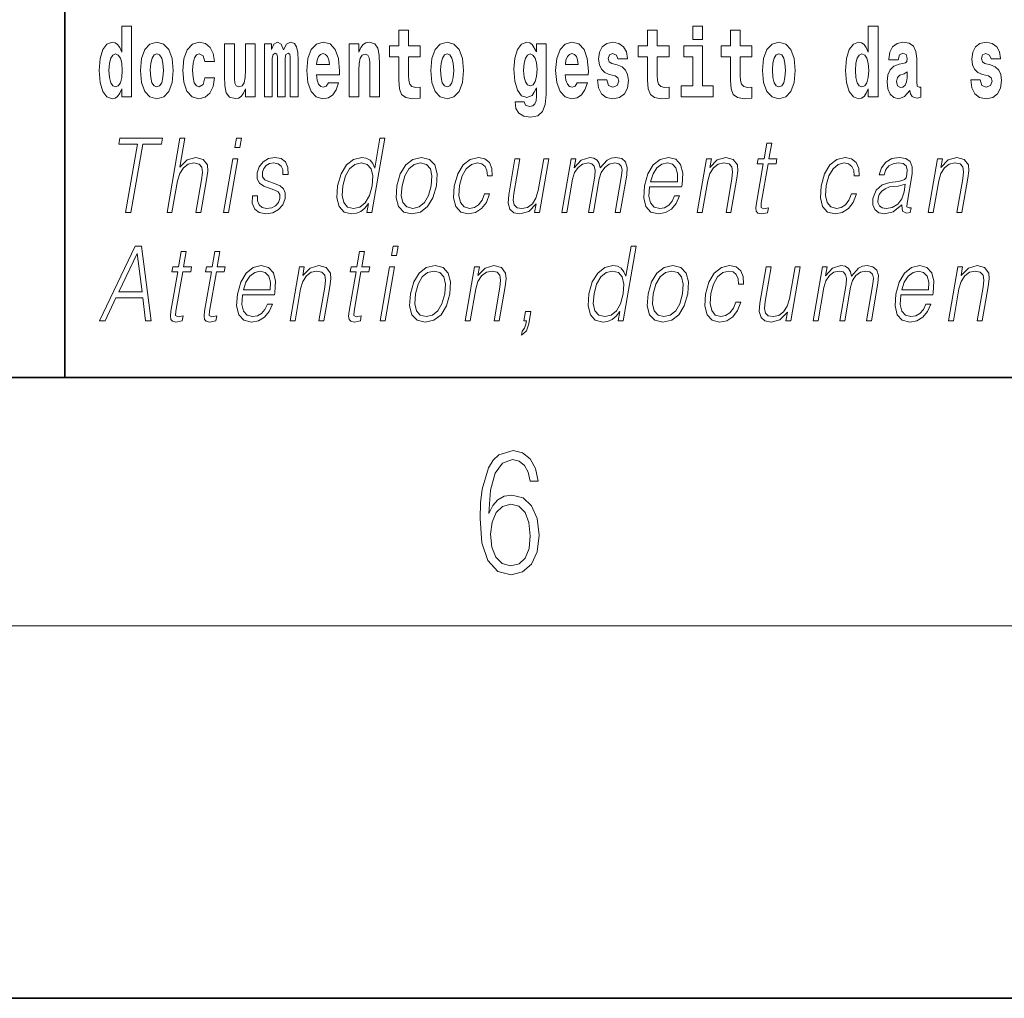
# Model space of a CAD drawing. Extents: x 0 to 420, y 0 to 297.
# Drawn here: x 280 to 296, y 0 to 16 of the extents above; entities that cross this region are included whole.
import ezdxf

# ---------------------------------------------------------------- set-up
doc = ezdxf.new("R2010")
doc.units = 0

msp = doc.modelspace()

# ---------------------------------------------------------------- linework, layer by layer
at = {"color": 7, "lineweight": 35}
for p, q in [((281, 31.5), (281, 10)), ((20, 10), (410, 10)), ((230, 10), (410, 10)), ((0, 0), (420, 0))]:
    msp.add_line(p, q, dxfattribs=at)
at = {"color": 7, "lineweight": 13}
msp.add_line((414, 6), (16, 6), dxfattribs=at)
for points in [[(281.915405, 14.648397), (281.915405, 14.516841), (282.074066, 14.516841), (282.074066, 15.654881), (281.915405, 15.654881), (281.915405, 15.238023), (281.88324, 15.309348), (281.847717, 15.360068), (281.80777, 15.388598), (281.7612, 15.398109), (281.676849, 15.366408), (281.610291, 15.277648), (281.567017, 15.134996), (281.551483, 14.94321), (281.567017, 14.749838), (281.610291, 14.605601), (281.676849, 14.516841), (281.7612, 14.486726), (281.808899, 14.496236), (281.848846, 14.524766), (281.88324, 14.575486)], [(286.7229, 15.339464), (286.533203, 15.339464), (286.533203, 15.588311), (286.37674, 15.588311), (286.37674, 15.339464), (286.228088, 15.339464), (286.228088, 15.161942), (286.37674, 15.161942), (286.37674, 14.783124), (286.386719, 14.646812), (286.422241, 14.554882), (286.489929, 14.504161), (286.596436, 14.486726), (286.7229, 14.494651), (286.7229, 14.675343), (286.649689, 14.669003), (286.589783, 14.681683), (286.55426, 14.719723), (286.537628, 14.781539), (286.533203, 14.863959), (286.533203, 15.161942), (286.7229, 15.161942)], [(290.730469, 15.339464), (290.540741, 15.339464), (290.540741, 15.588311), (290.384308, 15.588311), (290.384308, 15.339464), (290.235626, 15.339464), (290.235626, 15.161942), (290.384308, 15.161942), (290.384308, 14.783124), (290.394287, 14.646812), (290.429779, 14.554882), (290.497467, 14.504162), (290.603973, 14.486727), (290.730469, 14.494652), (290.730469, 14.675344), (290.657227, 14.669003), (290.597321, 14.681684), (290.561829, 14.719724), (290.545166, 14.781539), (290.540741, 14.86396), (290.540741, 15.161942), (290.730469, 15.161942)], [(291.113251, 15.654882), (291.113251, 15.439321), (291.269684, 15.439321), (291.269684, 15.654882)], [(292.066315, 15.339464), (291.876587, 15.339464), (291.876587, 15.588312), (291.720154, 15.588312), (291.720154, 15.339464), (291.571472, 15.339464), (291.571472, 15.161942), (291.720154, 15.161942), (291.720154, 14.783124), (291.730133, 14.646813), (291.765625, 14.554882), (291.833313, 14.504162), (291.939819, 14.486727), (292.066315, 14.494652), (292.066315, 14.675344), (291.993073, 14.669003), (291.933167, 14.681684), (291.897675, 14.719724), (291.881012, 14.781539), (291.876587, 14.86396), (291.876587, 15.161942), (292.066315, 15.161942)], [(293.938049, 14.648398), (293.938049, 14.516842), (294.09671, 14.516842), (294.09671, 15.654882), (293.938049, 15.654882), (293.938049, 15.238024), (293.905884, 15.309349), (293.870361, 15.360069), (293.830444, 15.3886), (293.783844, 15.39811), (293.699524, 15.366409), (293.632935, 15.277649), (293.589661, 15.134997), (293.574127, 14.943211), (293.589661, 14.749839), (293.632935, 14.605603), (293.699524, 14.516842), (293.783844, 14.486727), (293.831543, 14.496237), (293.87149, 14.524767), (293.905884, 14.575487)], [(282.217194, 14.941625), (282.234955, 14.746668), (282.287079, 14.604017), (282.3703, 14.516841), (282.481262, 14.486726), (282.591095, 14.516841), (282.674316, 14.604017), (282.726471, 14.746668), (282.745331, 14.941625), (282.726471, 15.134996), (282.674316, 15.279233), (282.589996, 15.366408), (282.480133, 15.398109), (282.3703, 15.366408), (282.287079, 15.279233), (282.234955, 15.134996)], [(283.255707, 14.821164), (283.22464, 14.716553), (283.161377, 14.678513), (283.117004, 14.694363), (283.08371, 14.745083), (283.063751, 14.829089), (283.057098, 14.944795), (283.063751, 15.058916), (283.084839, 15.142921), (283.118103, 15.192058), (283.161377, 15.209493), (283.22464, 15.176208), (283.254578, 15.085861), (283.411041, 15.085861), (283.387726, 15.215833), (283.337799, 15.314103), (283.26236, 15.375919), (283.164703, 15.398109), (283.053772, 15.364823), (282.969452, 15.272893), (282.91507, 15.128656), (282.897339, 14.94004), (282.91507, 14.753008), (282.966125, 14.610357), (283.047119, 14.518426), (283.154724, 14.486726), (283.256805, 14.510501), (283.335571, 14.575486), (283.387726, 14.681683), (283.411041, 14.821164)], [(284.629272, 15.147676), (284.629272, 14.516841), (284.755768, 14.516841), (284.755768, 15.104881), (284.750214, 15.228513), (284.732452, 15.320443), (284.695831, 15.377504), (284.634827, 15.398109), (284.571564, 15.366409), (284.51944, 15.274478), (284.483917, 15.364824), (284.422913, 15.398109), (284.367432, 15.366409), (284.328583, 15.277648), (284.328583, 15.367994), (284.214325, 15.367994), (284.214325, 14.516841), (284.339691, 14.516841), (284.339691, 15.141336), (284.351898, 15.198398), (284.38739, 15.219003), (284.414032, 15.203153), (284.422913, 15.158772), (284.422913, 14.516841), (284.54718, 14.516841), (284.54718, 15.141336), (284.559357, 15.198398), (284.594879, 15.219003), (284.620392, 15.203153), (284.629272, 15.158772)], [(285.242828, 14.745083), (285.209534, 14.691193), (285.161835, 14.672173), (285.119659, 14.684853), (285.086395, 14.722893), (285.061981, 14.786294), (285.050873, 14.873469), (285.422577, 14.873469), (285.423676, 14.93053), (285.405914, 15.131826), (285.35379, 15.279233), (285.270569, 15.367994), (285.15741, 15.398109), (285.049774, 15.366409), (284.966553, 15.277648), (284.9133, 15.133411), (284.895538, 14.94321), (284.9133, 14.749838), (284.966553, 14.605602), (285.047546, 14.516841), (285.154053, 14.486726), (285.242828, 14.502576), (285.313843, 14.548542), (285.368195, 14.627792), (285.409241, 14.745084)], [(285.575684, 15.367994), (285.575684, 14.516841), (285.734344, 14.516841), (285.734344, 14.940041), (285.73877, 15.055746), (285.755432, 15.138167), (285.787598, 15.187303), (285.837524, 15.204738), (285.878571, 15.188888), (285.900757, 15.147677), (285.908539, 15.079521), (285.910767, 14.990761), (285.910767, 14.516841), (286.069427, 14.516841), (286.069427, 15.033556), (286.063873, 15.185718), (286.041687, 15.299838), (285.990631, 15.371164), (285.899658, 15.396524), (285.846405, 15.387014), (285.802032, 15.358484), (285.765411, 15.309348), (285.734344, 15.238023), (285.734344, 15.367994)], [(286.89267, 14.941626), (286.910431, 14.746669), (286.962555, 14.604017), (287.045776, 14.516842), (287.156738, 14.486726), (287.266571, 14.516842), (287.349792, 14.604017), (287.401947, 14.746669), (287.420807, 14.941626), (287.401947, 15.134997), (287.349792, 15.279233), (287.265472, 15.366409), (287.155609, 15.398109), (287.045776, 15.366409), (286.962555, 15.279233), (286.910431, 15.134997)], [(288.597992, 14.526352), (288.591339, 14.455026), (288.57135, 14.40272), (288.535858, 14.372605), (288.482605, 14.36151), (288.419342, 14.382115), (288.398285, 14.439176), (288.249603, 14.439176), (288.249603, 14.436006), (288.265137, 14.331395), (288.311737, 14.253729), (288.389404, 14.206179), (288.497009, 14.188744), (288.614624, 14.212519), (288.69339, 14.279089), (288.736664, 14.394795), (288.751099, 14.554882), (288.751099, 15.369579), (288.597992, 15.369579), (288.597992, 15.244363), (288.528076, 15.360069), (288.48703, 15.388599), (288.438202, 15.398109), (288.353882, 15.366409), (288.287323, 15.279234), (288.244049, 15.141337), (288.228516, 14.960646), (288.244049, 14.767274), (288.287323, 14.624622), (288.353882, 14.535862), (288.438202, 14.505747), (288.52475, 14.540617), (288.560272, 14.589752), (288.597992, 14.662663)], [(289.250366, 14.745084), (289.217102, 14.691194), (289.169373, 14.672173), (289.127228, 14.684854), (289.093933, 14.722894), (289.069519, 14.786294), (289.058441, 14.87347), (289.430115, 14.87347), (289.431213, 14.930531), (289.413483, 15.131827), (289.361328, 15.279234), (289.278107, 15.367994), (289.164948, 15.398109), (289.057312, 15.366409), (288.974121, 15.277649), (288.920868, 15.133412), (288.903107, 14.943211), (288.920868, 14.749839), (288.974121, 14.605602), (289.055115, 14.516842), (289.161621, 14.486727), (289.250366, 14.502577), (289.321381, 14.548542), (289.375763, 14.627792), (289.416809, 14.745084)], [(289.861725, 14.85445), (289.904999, 14.824334), (289.920532, 14.767274), (289.896118, 14.697534), (289.825104, 14.670588), (289.757416, 14.702289), (289.730804, 14.791049), (289.579895, 14.791049), (289.595428, 14.661077), (289.643158, 14.564392), (289.719696, 14.507332), (289.824005, 14.486727), (289.93161, 14.507332), (290.010406, 14.564392), (290.059204, 14.656322), (290.075867, 14.779954), (290.06366, 14.875055), (290.030365, 14.947966), (289.973785, 15.000271), (289.89389, 15.031971), (289.807343, 15.052576), (289.766296, 15.079522), (289.750763, 15.136582), (289.769623, 15.192058), (289.821777, 15.215833), (289.882812, 15.190473), (289.907196, 15.128657), (290.059204, 15.128657), (290.059204, 15.131827), (290.042572, 15.239609), (289.995972, 15.323614), (289.921631, 15.377504), (289.824005, 15.396524), (289.726349, 15.377504), (289.655334, 15.322029), (289.610962, 15.236438), (289.596558, 15.125487), (289.607635, 15.033556), (289.64093, 14.960646), (289.694183, 14.90834), (289.767395, 14.878225)], [(292.236084, 14.941626), (292.253815, 14.746669), (292.305969, 14.604017), (292.389191, 14.516842), (292.500122, 14.486727), (292.609985, 14.516842), (292.693176, 14.604017), (292.745331, 14.746669), (292.764191, 14.941626), (292.745331, 15.134997), (292.693176, 15.279234), (292.608856, 15.366409), (292.499023, 15.398109), (292.389191, 15.366409), (292.305969, 15.279234), (292.253815, 15.134997)], [(294.422913, 15.111222), (294.440674, 15.193644), (294.497253, 15.222174), (294.549408, 15.199984), (294.567139, 15.136582), (294.560486, 15.087447), (294.5383, 15.063672), (294.498352, 15.054162), (294.436218, 15.044652), (294.351898, 15.012952), (294.290894, 14.954306), (294.254272, 14.8703), (294.242065, 14.760934), (294.254272, 14.646813), (294.290894, 14.559637), (294.34967, 14.507332), (294.429565, 14.486727), (294.524994, 14.520012), (294.608215, 14.619868), (294.620392, 14.562807), (294.643707, 14.524767), (294.677002, 14.505747), (294.724701, 14.497822), (294.787933, 14.510502), (294.787933, 14.675344), (294.761322, 14.670588), (294.7258, 14.691194), (294.719147, 14.756179), (294.719147, 15.133412), (294.705841, 15.249119), (294.665894, 15.331539), (294.596008, 15.380675), (294.497253, 15.39811), (294.401825, 15.377505), (294.330811, 15.322029), (294.285339, 15.234854), (294.270905, 15.123902), (294.270905, 15.111222)], [(295.873047, 14.85445), (295.916321, 14.824335), (295.931854, 14.767275), (295.90744, 14.697534), (295.836426, 14.670588), (295.768738, 14.702289), (295.742126, 14.79105), (295.591217, 14.79105), (295.60675, 14.661078), (295.65448, 14.564393), (295.731018, 14.507332), (295.835327, 14.486727), (295.942932, 14.507332), (296.021729, 14.564393), (296.070526, 14.656323), (296.087189, 14.779955), (296.074982, 14.875055), (296.041687, 14.947967), (295.985107, 15.000272), (295.905212, 15.031972), (295.818665, 15.052577), (295.777618, 15.079522), (295.762085, 15.136582), (295.780945, 15.192059), (295.833099, 15.215834), (295.894135, 15.190474), (295.918518, 15.128657), (296.070526, 15.128657), (296.070526, 15.131827), (296.053894, 15.239609), (296.007294, 15.323614), (295.932953, 15.377505), (295.835327, 15.396525), (295.737671, 15.377505), (295.666687, 15.322029), (295.622284, 15.236439), (295.60788, 15.125487), (295.618958, 15.033557), (295.652252, 14.960647), (295.705505, 14.90834), (295.778748, 14.878225)], [(284.065643, 14.516841), (284.065643, 15.367994), (283.906982, 15.367994), (283.906982, 14.944795), (283.901428, 14.827504), (283.884796, 14.745083), (283.8526, 14.695948), (283.803802, 14.680098), (283.760529, 14.694363), (283.738342, 14.738743), (283.73056, 14.810069), (283.729462, 14.906754), (283.729462, 15.367994), (283.570801, 15.367994), (283.570801, 14.851279), (283.575226, 14.697533), (283.597412, 14.583412), (283.648468, 14.513671), (283.74054, 14.488311), (283.793823, 14.497821), (283.838196, 14.524766), (283.874817, 14.573902), (283.906982, 14.646812), (283.906982, 14.516841)], [(291.440552, 14.692779), (291.269684, 14.692779), (291.269684, 15.339464), (290.968994, 15.339464), (290.968994, 15.161942), (291.113251, 15.161942), (291.113251, 14.692779), (290.923523, 14.692779), (290.923523, 14.516842), (291.440552, 14.516842)], [(281.814453, 15.207907), (281.859924, 15.190472), (281.893219, 15.141336), (281.915405, 15.057331), (281.923187, 14.94321), (281.915405, 14.827504), (281.893219, 14.743498), (281.858826, 14.692778), (281.814453, 14.676928), (281.771179, 14.692778), (281.737885, 14.743498), (281.716797, 14.827504), (281.710144, 14.94321), (281.716797, 15.057331), (281.737885, 15.139751), (281.771179, 15.190472)], [(282.481262, 15.209493), (282.525635, 15.192058), (282.558929, 15.141336), (282.578888, 15.057331), (282.58667, 14.94321), (282.578888, 14.827504), (282.558929, 14.743498), (282.525635, 14.692778), (282.481262, 14.676928), (282.43576, 14.692778), (282.402496, 14.745083), (282.382507, 14.830674), (282.375854, 14.94955), (282.382507, 15.060501), (282.403595, 15.141336), (282.43689, 15.192057)], [(285.26059, 15.036726), (285.054199, 15.036726), (285.06308, 15.109636), (285.086395, 15.165112), (285.118561, 15.199983), (285.15741, 15.212663), (285.198456, 15.199983), (285.230621, 15.166698), (285.25058, 15.111221)], [(287.156738, 15.209493), (287.201111, 15.192058), (287.234406, 15.141337), (287.254364, 15.057331), (287.262146, 14.943211), (287.254364, 14.827504), (287.234406, 14.743499), (287.201111, 14.692778), (287.156738, 14.676928), (287.111237, 14.692778), (287.077972, 14.745084), (287.057983, 14.830674), (287.051331, 14.949551), (287.057983, 15.060501), (287.079071, 15.141337), (287.112366, 15.192058)], [(288.494812, 14.694364), (288.451538, 14.710214), (288.417145, 14.757764), (288.394958, 14.835429), (288.387177, 14.943211), (288.394958, 15.057331), (288.416016, 15.139752), (288.450409, 15.190473), (288.494812, 15.207908), (288.539185, 15.190473), (288.574677, 15.141337), (288.595764, 15.063671), (288.604645, 14.960646), (288.596863, 14.844939), (288.574677, 14.762519), (288.540283, 14.710214)], [(289.268127, 15.036726), (289.061768, 15.036726), (289.070648, 15.109637), (289.093933, 15.165112), (289.126099, 15.199983), (289.164948, 15.212663), (289.205994, 15.199983), (289.238159, 15.166698), (289.258148, 15.111222)], [(292.500122, 15.209494), (292.544525, 15.192058), (292.577789, 15.141337), (292.597778, 15.057332), (292.60553, 14.943211), (292.597778, 14.827505), (292.577789, 14.743499), (292.544525, 14.692779), (292.500122, 14.676929), (292.454651, 14.692779), (292.421356, 14.745084), (292.401398, 14.830675), (292.394714, 14.949551), (292.401398, 15.060502), (292.422455, 15.141337), (292.45575, 15.192058)], [(293.837097, 15.207909), (293.882568, 15.190474), (293.915863, 15.141337), (293.938049, 15.057332), (293.945831, 14.943211), (293.938049, 14.827505), (293.915863, 14.743499), (293.88147, 14.692779), (293.837097, 14.676929), (293.793823, 14.692779), (293.760529, 14.743499), (293.739441, 14.827505), (293.732788, 14.943211), (293.739441, 15.057332), (293.760529, 15.139752), (293.793823, 15.190474)], [(294.564941, 14.821165), (294.556061, 14.756179), (294.532745, 14.707044), (294.498352, 14.675344), (294.457306, 14.665833), (294.411804, 14.692779), (294.395172, 14.762519), (294.408478, 14.830675), (294.448425, 14.86713), (294.516113, 14.88615), (294.564941, 14.919436)], [(281.9758, 12.653683), (282.063934, 12.653683), (282.255188, 13.755213), (282.554291, 13.755213), (282.571381, 13.853683), (281.885101, 13.853683), (281.868011, 13.755213), (282.167084, 13.755213)], [(282.64447, 12.653683), (282.724579, 12.653683), (282.813263, 13.164392), (282.848816, 13.284559), (282.908539, 13.374684), (282.985168, 13.43143), (283.077057, 13.453127), (283.160645, 13.434768), (283.20401, 13.384698), (283.2146, 13.29958), (283.200409, 13.179413), (283.109131, 12.653683), (283.18924, 12.653683), (283.280823, 13.181082), (283.300568, 13.317939), (283.29422, 13.419746), (283.226807, 13.508203), (283.108429, 13.541582), (282.967957, 13.501527), (282.851532, 13.384698), (282.932983, 13.853683), (282.852844, 13.853683)], [(283.737122, 13.703474), (283.81723, 13.703474), (283.843323, 13.853683), (283.763214, 13.853683)], [(286.153778, 13.853683), (286.073669, 13.853683), (285.989624, 13.369678), (285.958313, 13.443112), (285.914459, 13.498189), (285.854553, 13.5299), (285.780457, 13.541582), (285.648132, 13.509871), (285.535278, 13.421415), (285.447601, 13.277883), (285.392914, 13.08595), (285.380676, 12.892347), (285.41745, 12.750484), (285.496613, 12.660358), (285.616882, 12.630317), (285.695038, 12.642), (285.765656, 12.672042), (285.831024, 12.725449), (285.890778, 12.800553), (285.865295, 12.653683), (285.945404, 12.653683)], [(292.38324, 13.768564), (292.303131, 13.768564), (292.259949, 13.519886), (292.165161, 13.519886), (292.15097, 13.438106), (292.245758, 13.438106), (292.1362, 12.807229), (292.126587, 12.728787), (292.133057, 12.673711), (292.161224, 12.643669), (292.215271, 12.631986), (292.317261, 12.650345), (292.331177, 12.730456), (292.250824, 12.713766), (292.211853, 12.735463), (292.216309, 12.807229), (292.325867, 13.438106), (292.454041, 13.438106), (292.468262, 13.519886), (292.340057, 13.519886)], [(283.55484, 12.653683), (283.634949, 12.653683), (283.785339, 13.519886), (283.705231, 13.519886)], [(284.01944, 12.924058), (284.018311, 12.802222), (284.056824, 12.708759), (284.131104, 12.652014), (284.238129, 12.630317), (284.351105, 12.650345), (284.442596, 12.700415), (284.509613, 12.778856), (284.545685, 12.878996), (284.548004, 12.969121), (284.522186, 13.03588), (284.465179, 13.084281), (284.377045, 13.122667), (284.285828, 13.15104), (284.220276, 13.181082), (284.184357, 13.227814), (284.182983, 13.304586), (284.202484, 13.363001), (284.241608, 13.411402), (284.296204, 13.441443), (284.363678, 13.453127), (284.434784, 13.439775), (284.483154, 13.403057), (284.509064, 13.344643), (284.511444, 13.2662), (284.594238, 13.2662), (284.59021, 13.38136), (284.553192, 13.468147), (284.481018, 13.521555), (284.380371, 13.541582), (284.278076, 13.521555), (284.194611, 13.471485), (284.131287, 13.391374), (284.0979, 13.291235), (284.095764, 13.194434), (284.132538, 13.129343), (284.201569, 13.080943), (284.304382, 13.042556), (284.379852, 13.015852), (284.433685, 12.987479), (284.462494, 12.945755), (284.463196, 12.880665), (284.438263, 12.813906), (284.393524, 12.763836), (284.330292, 12.730456), (284.249512, 12.718773), (284.177338, 12.733794), (284.127167, 12.775518), (284.101074, 12.840609), (284.102234, 12.924058)], [(286.347321, 13.08595), (286.33374, 12.892347), (286.371582, 12.748815), (286.45636, 12.660358), (286.586273, 12.631986), (286.726349, 12.662027), (286.841553, 12.748815), (286.927887, 12.892347), (286.984222, 13.08595), (286.995148, 13.279552), (286.958344, 13.421415), (286.873566, 13.509871), (286.744232, 13.541582), (286.603851, 13.509871), (286.488373, 13.421415), (286.400696, 13.277883)], [(287.760559, 12.952431), (287.719421, 12.853961), (287.662598, 12.780525), (287.594696, 12.735463), (287.518646, 12.720442), (287.42926, 12.743808), (287.370941, 12.815575), (287.344208, 12.930735), (287.355713, 13.089288), (287.398407, 13.242834), (287.465149, 13.357994), (287.548065, 13.428092), (287.644562, 13.453127), (287.71405, 13.438106), (287.766876, 13.396381), (287.796692, 13.329621), (287.804596, 13.244503), (287.88205, 13.244503), (287.877533, 13.36467), (287.837677, 13.458134), (287.76297, 13.519886), (287.659912, 13.541582), (287.526245, 13.509871), (287.413116, 13.419746), (287.326477, 13.274545), (287.271484, 13.080943), (287.259827, 12.890678), (287.295563, 12.750484), (287.376343, 12.662027), (287.496613, 12.631986), (287.612549, 12.653683), (287.71167, 12.717104), (287.787811, 12.817244), (287.840668, 12.952431)], [(288.793488, 13.519886), (288.713379, 13.519886), (288.62439, 13.007507), (288.587219, 12.885672), (288.528839, 12.795547), (288.450592, 12.737132), (288.359283, 12.718773), (288.281494, 12.732125), (288.235901, 12.777187), (288.220917, 12.852292), (288.23175, 12.960776), (288.328827, 13.519886), (288.248718, 13.519886), (288.147583, 12.93741), (288.137451, 12.802222), (288.164978, 12.70709), (288.228577, 12.650345), (288.329254, 12.630317), (288.470764, 12.668704), (288.589691, 12.792209), (288.565613, 12.653683), (288.643066, 12.653683)], [(289.003326, 12.653683), (289.083435, 12.653683), (289.176453, 13.189426), (289.209686, 13.296242), (289.265564, 13.379691), (289.338928, 13.433099), (289.426544, 13.453127), (289.488312, 13.439775), (289.526733, 13.399719), (289.54184, 13.332959), (289.534973, 13.239496), (289.433258, 12.653683), (289.513367, 12.653683), (289.607544, 13.196103), (289.638855, 13.29958), (289.694458, 13.38136), (289.767517, 13.433099), (289.855133, 13.453127), (289.919556, 13.439775), (289.95993, 13.403057), (289.974274, 13.339636), (289.966644, 13.24951), (289.863159, 12.653683), (289.943298, 12.653683), (290.048187, 13.257855), (290.054962, 13.38136), (290.028931, 13.469816), (289.967438, 13.523224), (289.873169, 13.541582), (289.800354, 13.5299), (289.733429, 13.498189), (289.620605, 13.371346), (289.606384, 13.443112), (289.572937, 13.49652), (289.521301, 13.5299), (289.452576, 13.541582), (289.315521, 13.498189), (289.203583, 13.376353), (289.228485, 13.519886), (289.153717, 13.519886)], [(290.416809, 13.067591), (290.933533, 13.067591), (290.939331, 13.10097), (290.950409, 13.287897), (290.917053, 13.426423), (290.838379, 13.511541), (290.720764, 13.541582), (290.587067, 13.509871), (290.476898, 13.421415), (290.390289, 13.276214), (290.336639, 13.082612), (290.323334, 12.890678), (290.358765, 12.748815), (290.438202, 12.660358), (290.559845, 12.630317), (290.673096, 12.652014), (290.769745, 12.708759), (290.847107, 12.800553), (290.898682, 12.92072), (290.818542, 12.92072), (290.779755, 12.835602), (290.72467, 12.772181), (290.657623, 12.732125), (290.580536, 12.718773), (290.492188, 12.74047), (290.433289, 12.808898), (290.406464, 12.915713), (290.415924, 13.062584)], [(291.184509, 12.653683), (291.264618, 12.653683), (291.353302, 13.164392), (291.388855, 13.284559), (291.44751, 13.376353), (291.524139, 13.433099), (291.61441, 13.453127), (291.69696, 13.436437), (291.741943, 13.388036), (291.753418, 13.307924), (291.74173, 13.194434), (291.647827, 12.653683), (291.727936, 12.653683), (291.823853, 13.206117), (291.840729, 13.326283), (291.832916, 13.419746), (291.765503, 13.508203), (291.645782, 13.541582), (291.50531, 13.501527), (291.388306, 13.38136), (291.412354, 13.519886), (291.33493, 13.519886)], [(293.668335, 12.952431), (293.627228, 12.853961), (293.570404, 12.780525), (293.502502, 12.735463), (293.426453, 12.720442), (293.337036, 12.743808), (293.278748, 12.815575), (293.252014, 12.930735), (293.263519, 13.089288), (293.306213, 13.242834), (293.372925, 13.357994), (293.455872, 13.428092), (293.552338, 13.453127), (293.621826, 13.438106), (293.674683, 13.396381), (293.704468, 13.329621), (293.712402, 13.244503), (293.789825, 13.244503), (293.785339, 13.36467), (293.745483, 13.458134), (293.670746, 13.519886), (293.567688, 13.541582), (293.434021, 13.509871), (293.320892, 13.419746), (293.234253, 13.274545), (293.179291, 13.080943), (293.167603, 12.890678), (293.203339, 12.750484), (293.284119, 12.662027), (293.404419, 12.631986), (293.520325, 12.653683), (293.619476, 12.717104), (293.695618, 12.817244), (293.748444, 12.952431)], [(294.481781, 12.778856), (294.479462, 12.765505), (294.487854, 12.67538), (294.557404, 12.645338), (294.616272, 12.653683), (294.629303, 12.728787), (294.59964, 12.727118), (294.56012, 12.745477), (294.564148, 12.807229), (294.646179, 13.279552), (294.648254, 13.391374), (294.614655, 13.474823), (294.542969, 13.523224), (294.437988, 13.541582), (294.319702, 13.521555), (294.224396, 13.464809), (294.154297, 13.376353), (294.114258, 13.261193), (294.193024, 13.261193), (294.222198, 13.344643), (294.271362, 13.404726), (294.337524, 13.439775), (294.422638, 13.453127), (294.500732, 13.441443), (294.548035, 13.406395), (294.567261, 13.34798), (294.562134, 13.264531), (294.547791, 13.212792), (294.522858, 13.18442), (294.482574, 13.16773), (294.421204, 13.152709), (294.286407, 13.137689), (294.162262, 13.099301), (294.064392, 13.012514), (294.013763, 12.882334), (294.010468, 12.778856), (294.043579, 12.700415), (294.106995, 12.650345), (294.199921, 12.631986), (294.342224, 12.667034)], [(294.904419, 12.653683), (294.984528, 12.653683), (295.073212, 13.164392), (295.108765, 13.284559), (295.16745, 13.376353), (295.244049, 13.433099), (295.33432, 13.453127), (295.41687, 13.436437), (295.461884, 13.388036), (295.473328, 13.307924), (295.461639, 13.194434), (295.367737, 12.653683), (295.447845, 12.653683), (295.543762, 13.206117), (295.560638, 13.326283), (295.552826, 13.419746), (295.485413, 13.508203), (295.365692, 13.541582), (295.22522, 13.501527), (295.108215, 13.38136), (295.132294, 13.519886), (295.05484, 13.519886)], [(285.475708, 13.08595), (285.517639, 13.242834), (285.584351, 13.357994), (285.671295, 13.428092), (285.775787, 13.453127), (285.870239, 13.428092), (285.931519, 13.357994), (285.958252, 13.242834), (285.947021, 13.08595), (285.903473, 12.927396), (285.838074, 12.812236), (285.751129, 12.742139), (285.648285, 12.718773), (285.552185, 12.742139), (285.491211, 12.813906), (285.464478, 12.929065)], [(286.430115, 13.08595), (286.473389, 13.242834), (286.538757, 13.357994), (286.625702, 13.428092), (286.728882, 13.453127), (286.823334, 13.428092), (286.885925, 13.357994), (286.911316, 13.242834), (286.901428, 13.08595), (286.856537, 12.927396), (286.791443, 12.813906), (286.704498, 12.743808), (286.601624, 12.720442), (286.506897, 12.743808), (286.444305, 12.813906), (286.417267, 12.927396)], [(290.431, 13.149371), (290.473053, 13.276214), (290.534973, 13.371346), (290.613495, 13.43143), (290.704041, 13.453127), (290.784393, 13.43143), (290.841003, 13.373015), (290.866943, 13.276214), (290.864929, 13.149371)], [(294.535156, 13.109316), (294.51535, 12.987479), (294.476959, 12.873989), (294.413055, 12.79054), (294.326355, 12.737132), (294.22464, 12.720442), (294.161255, 12.732125), (294.11734, 12.763836), (294.095612, 12.815575), (294.096832, 12.884003), (294.116608, 12.944086), (294.154968, 12.995825), (294.209991, 13.03588), (294.2836, 13.067591), (294.423126, 13.079274)], [(281.557465, 10.912071), (281.649597, 10.912071), (281.822845, 11.279248), (282.255432, 11.279248), (282.299835, 10.912071), (282.391968, 10.912071), (282.23584, 12.112071), (282.130371, 12.112071)], [(286.259216, 11.961863), (286.339325, 11.961863), (286.365417, 12.112071), (286.285309, 12.112071)], [(290.200134, 12.112072), (290.120026, 12.112072), (290.03598, 11.628066), (290.004669, 11.701501), (289.960846, 11.756577), (289.900909, 11.788288), (289.826843, 11.799972), (289.694489, 11.768261), (289.581665, 11.679805), (289.493988, 11.536272), (289.439301, 11.344338), (289.427032, 11.150736), (289.463837, 11.008873), (289.542969, 10.918747), (289.663269, 10.888705), (289.741394, 10.900389), (289.812042, 10.93043), (289.87738, 10.983838), (289.937164, 11.058942), (289.911652, 10.912071), (289.99176, 10.912071)], [(281.869324, 11.377718), (282.16214, 11.995242), (282.241821, 11.377718)], [(282.95517, 12.026953), (282.875061, 12.026953), (282.831879, 11.778275), (282.737061, 11.778275), (282.72287, 11.696494), (282.817657, 11.696494), (282.708099, 11.065618), (282.698486, 10.987176), (282.704956, 10.932099), (282.733124, 10.902058), (282.78717, 10.890374), (282.88916, 10.908733), (282.903076, 10.988845), (282.822723, 10.972155), (282.783783, 10.993852), (282.788239, 11.065618), (282.897766, 11.696494), (283.02594, 11.696494), (283.040161, 11.778275), (282.911987, 11.778275)], [(283.497009, 12.026953), (283.41687, 12.026953), (283.373688, 11.778275), (283.2789, 11.778275), (283.264709, 11.696494), (283.359497, 11.696494), (283.249939, 11.065618), (283.240326, 10.987176), (283.246796, 10.932099), (283.274963, 10.902058), (283.32901, 10.890374), (283.431, 10.908733), (283.444916, 10.988845), (283.364563, 10.972155), (283.325623, 10.993852), (283.330048, 11.065618), (283.439606, 11.696494), (283.56778, 11.696494), (283.582001, 11.778275), (283.453796, 11.778275)], [(285.826141, 12.026953), (285.746033, 12.026953), (285.70285, 11.778275), (285.608063, 11.778275), (285.593842, 11.696494), (285.68866, 11.696494), (285.579102, 11.065618), (285.569489, 10.987176), (285.575928, 10.932099), (285.604095, 10.902058), (285.658142, 10.890374), (285.760132, 10.908733), (285.774048, 10.988845), (285.693726, 10.972155), (285.654755, 10.993852), (285.65921, 11.065618), (285.768768, 11.696494), (285.896942, 11.696494), (285.911133, 11.778275), (285.782959, 11.778275)], [(283.85968, 11.325979), (284.376404, 11.325979), (284.382202, 11.359359), (284.393311, 11.546286), (284.359955, 11.684812), (284.28125, 11.76993), (284.163635, 11.799972), (284.029968, 11.768261), (283.9198, 11.679804), (283.83316, 11.534602), (283.77951, 11.341001), (283.766205, 11.149067), (283.801666, 11.007203), (283.881104, 10.918747), (284.002747, 10.888705), (284.115997, 10.910402), (284.212616, 10.967148), (284.289978, 11.058942), (284.341553, 11.179109), (284.261444, 11.179109), (284.222626, 11.09399), (284.167572, 11.030569), (284.100525, 10.990514), (284.023438, 10.977161), (283.935059, 10.998858), (283.87619, 11.067286), (283.849335, 11.174102), (283.858826, 11.320972)], [(284.627411, 10.912071), (284.70752, 10.912071), (284.796204, 11.422781), (284.831757, 11.542948), (284.890411, 11.634742), (284.967041, 11.691487), (285.057281, 11.711515), (285.139862, 11.694825), (285.184845, 11.646424), (285.19632, 11.566314), (285.184601, 11.452823), (285.090698, 10.912071), (285.170837, 10.912071), (285.266754, 11.464505), (285.2836, 11.584672), (285.275818, 11.678135), (285.208374, 11.766591), (285.088684, 11.799972), (284.948212, 11.759915), (284.831207, 11.639749), (284.855255, 11.778275), (284.777832, 11.778275)], [(286.076904, 10.912071), (286.157013, 10.912071), (286.307434, 11.778275), (286.227325, 11.778275)], [(286.564301, 11.344338), (286.55072, 11.150736), (286.588531, 11.007203), (286.673309, 10.918747), (286.803253, 10.890374), (286.943329, 10.920416), (287.058533, 11.007203), (287.144867, 11.150736), (287.201172, 11.344338), (287.212097, 11.537941), (287.175323, 11.679804), (287.090546, 11.768261), (286.961182, 11.799972), (286.820831, 11.768261), (286.705322, 11.679804), (286.617645, 11.536272)], [(287.448975, 10.912071), (287.529114, 10.912071), (287.617798, 11.422781), (287.653351, 11.542948), (287.712006, 11.634742), (287.788605, 11.691487), (287.878876, 11.711515), (287.961426, 11.694825), (288.006439, 11.646424), (288.017883, 11.566314), (288.006195, 11.452823), (287.912292, 10.912071), (287.992401, 10.912071), (288.088348, 11.464505), (288.105194, 11.584672), (288.097412, 11.678135), (288.029968, 11.766592), (287.910278, 11.799972), (287.769775, 11.759915), (287.652802, 11.639749), (287.676849, 11.778275), (287.599396, 11.778275)], [(290.393707, 11.344338), (290.380127, 11.150736), (290.417938, 11.007203), (290.502716, 10.918747), (290.63266, 10.890374), (290.772705, 10.920417), (290.887939, 11.007204), (290.974274, 11.150736), (291.030579, 11.344338), (291.041504, 11.537941), (291.00473, 11.679805), (290.919952, 11.768261), (290.790588, 11.799972), (290.650238, 11.768261), (290.534729, 11.679805), (290.447052, 11.536272)], [(291.806915, 11.21082), (291.765808, 11.11235), (291.708984, 11.038915), (291.641083, 10.993852), (291.565033, 10.978831), (291.475616, 11.002196), (291.417328, 11.073963), (291.390594, 11.189123), (291.4021, 11.347676), (291.444794, 11.501223), (291.511505, 11.616383), (291.594452, 11.686481), (291.690918, 11.711515), (291.760406, 11.696494), (291.813263, 11.65477), (291.843048, 11.588011), (291.850983, 11.502892), (291.928406, 11.502892), (291.92392, 11.623059), (291.884064, 11.716522), (291.809326, 11.778275), (291.706299, 11.799972), (291.572601, 11.768261), (291.459473, 11.678136), (291.372864, 11.532934), (291.317871, 11.339332), (291.306183, 11.149067), (291.341919, 11.008873), (291.422699, 10.920417), (291.542999, 10.890375), (291.658905, 10.912071), (291.758057, 10.975492), (291.834198, 11.075632), (291.887054, 11.21082)], [(292.839844, 11.778275), (292.759735, 11.778275), (292.670776, 11.265896), (292.633575, 11.14406), (292.575195, 11.053935), (292.496979, 10.995521), (292.40567, 10.977162), (292.327881, 10.990514), (292.282288, 11.035577), (292.267273, 11.110681), (292.278107, 11.219165), (292.375214, 11.778275), (292.295105, 11.778275), (292.193939, 11.195799), (292.183807, 11.060611), (292.211365, 10.965479), (292.274933, 10.908733), (292.37561, 10.888705), (292.51712, 10.927093), (292.636047, 11.050597), (292.612, 10.912071), (292.689423, 10.912071)], [(293.049683, 10.912071), (293.129791, 10.912071), (293.222839, 11.447816), (293.256073, 11.55463), (293.311951, 11.63808), (293.385315, 11.691487), (293.4729, 11.711515), (293.534668, 11.698163), (293.57312, 11.658108), (293.588226, 11.591349), (293.581329, 11.497885), (293.479614, 10.912071), (293.559723, 10.912071), (293.653931, 11.454492), (293.685242, 11.557968), (293.740814, 11.639749), (293.813904, 11.691487), (293.901489, 11.711515), (293.965942, 11.698163), (294.006287, 11.661446), (294.02066, 11.598024), (294.013, 11.507899), (293.909546, 10.912071), (293.989655, 10.912071), (294.094574, 11.516244), (294.101318, 11.639749), (294.075287, 11.728205), (294.013794, 11.781612), (293.919525, 11.799972), (293.846741, 11.788288), (293.779816, 11.756577), (293.666992, 11.629735), (293.65274, 11.701501), (293.619293, 11.754909), (293.567688, 11.788288), (293.498932, 11.799972), (293.361908, 11.756577), (293.249939, 11.634742), (293.274872, 11.778275), (293.200104, 11.778275)], [(294.463165, 11.32598), (294.979889, 11.32598), (294.985687, 11.35936), (294.996796, 11.546286), (294.963409, 11.684812), (294.884735, 11.76993), (294.76712, 11.799972), (294.633423, 11.768261), (294.523285, 11.679805), (294.436646, 11.534603), (294.382996, 11.341001), (294.36969, 11.149067), (294.405151, 11.007204), (294.484589, 10.918748), (294.606201, 10.888706), (294.719452, 10.910402), (294.816101, 10.967148), (294.893463, 11.058942), (294.945038, 11.17911), (294.864929, 11.17911), (294.826111, 11.093991), (294.771027, 11.030569), (294.70401, 10.990514), (294.626923, 10.977162), (294.538544, 10.998858), (294.479675, 11.067287), (294.45282, 11.174102), (294.462311, 11.320972)], [(295.230865, 10.912071), (295.311005, 10.912071), (295.399689, 11.422781), (295.435242, 11.542948), (295.493896, 11.634742), (295.570496, 11.691487), (295.660767, 11.711515), (295.743317, 11.694825), (295.78833, 11.646425), (295.799774, 11.566314), (295.788086, 11.452823), (295.694183, 10.912071), (295.774292, 10.912071), (295.870239, 11.464505), (295.887085, 11.584673), (295.879272, 11.678136), (295.811859, 11.766592), (295.692169, 11.799972), (295.551666, 11.759916), (295.434692, 11.639749), (295.45874, 11.778275), (295.381287, 11.778275)], [(283.873901, 11.40776), (283.915955, 11.534602), (283.977875, 11.629735), (284.056396, 11.689818), (284.146942, 11.711515), (284.227295, 11.689818), (284.283905, 11.631404), (284.309814, 11.534602), (284.307831, 11.40776)], [(286.647095, 11.344338), (286.690338, 11.501223), (286.755737, 11.616383), (286.842682, 11.686481), (286.945831, 11.711515), (287.040283, 11.686481), (287.102905, 11.616383), (287.128296, 11.501223), (287.118408, 11.344338), (287.073517, 11.185785), (287.008423, 11.072294), (286.921478, 11.002196), (286.818604, 10.97883), (286.723846, 11.002196), (286.661255, 11.072294), (286.634247, 11.185785)], [(289.522064, 11.344338), (289.563995, 11.501223), (289.630737, 11.616383), (289.717682, 11.686481), (289.822174, 11.711515), (289.916626, 11.686481), (289.977875, 11.616383), (290.004608, 11.501223), (289.993408, 11.344338), (289.949829, 11.185785), (289.88446, 11.070625), (289.797516, 11.000527), (289.694641, 10.977161), (289.598572, 11.000527), (289.537598, 11.072294), (289.510864, 11.187454)], [(290.476471, 11.344338), (290.519745, 11.501223), (290.585144, 11.616383), (290.672089, 11.686481), (290.775238, 11.711515), (290.86969, 11.686481), (290.932281, 11.616383), (290.957703, 11.501223), (290.947815, 11.344338), (290.902924, 11.185785), (290.837799, 11.072294), (290.750854, 11.002196), (290.64801, 10.978831), (290.553253, 11.002196), (290.490662, 11.072294), (290.463654, 11.185785)], [(294.477386, 11.40776), (294.51944, 11.534603), (294.581329, 11.629735), (294.659882, 11.689818), (294.750427, 11.711515), (294.83078, 11.689818), (294.88739, 11.631404), (294.9133, 11.534603), (294.911316, 11.40776)], [(288.352417, 10.680082), (288.432404, 10.748511), (288.471863, 10.860332), (288.506622, 11.060611), (288.418518, 11.060611), (288.392731, 10.912071), (288.434113, 10.912071), (288.42395, 10.853657), (288.403595, 10.790236), (288.363434, 10.743504)], [(287.828033, 7.809576), (287.857239, 8.182316), (287.930267, 8.454917), (288.049164, 8.619034), (288.209808, 8.674666), (288.316223, 8.649632), (288.401733, 8.582872), (288.46225, 8.471607), (288.49353, 8.326962), (288.620789, 8.326962), (288.579071, 8.532803), (288.495636, 8.688575), (288.372528, 8.785933), (288.21817, 8.822094), (287.990753, 8.749771), (287.898956, 8.66354), (287.823853, 8.543929), (287.719543, 8.199006), (287.694519, 7.979256), (287.686157, 7.726127), (287.717468, 7.333916), (287.813446, 7.050188), (287.971985, 6.874945), (288.186859, 6.819312), (288.372528, 6.8666), (288.514404, 6.991774), (288.604126, 7.192052), (288.637482, 7.456308), (288.606201, 7.726127), (288.516479, 7.929187), (288.378815, 8.057142), (288.199371, 8.10443), (288.076294, 8.084959), (287.97406, 8.026545), (287.890625, 7.93475)], [(287.857239, 7.475779), (287.880188, 7.667712), (287.94696, 7.820703), (288.049164, 7.920842), (288.180603, 7.957003), (288.312042, 7.923624), (288.41217, 7.823484), (288.472687, 7.664931), (288.495636, 7.447963), (288.474762, 7.242121), (288.414276, 7.089131), (288.314117, 6.997337), (288.176422, 6.966739), (288.042908, 7.000119), (287.94278, 7.103039), (287.878113, 7.264374)]]:
    msp.add_lwpolyline(points, close=True, dxfattribs=at)

doc.saveas('drawing.dxf')
